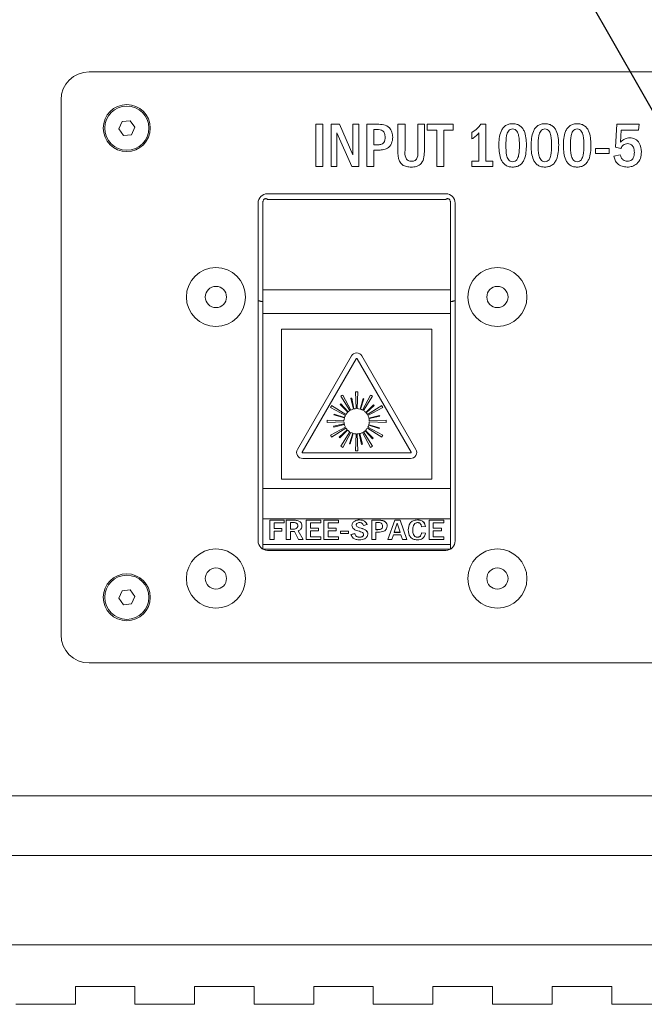
# Model space of a CAD drawing. Units: millimetres. Extents: x 2 to 278, y 1 to 215.
# Drawn here: x 44 to 58, y 173 to 194 of the extents above; entities that cross this region are included whole.
import ezdxf

# ---------------------------------------------------------------- set-up
doc = ezdxf.new("R2010")
doc.units = ezdxf.units.MM
doc.dimstyles.new('SLDDIMSTYLE2', dxfattribs={"dimtxt": 0, "dimasz": 1.016, "dimexe": 0, "dimexo": 0.0625, "dimgap": 0, "dimtad": 0, "dimtih": 1, "dimtoh": 1, "dimdec": 0, "dimrnd": 1e-09, "dimzin": 0, "dimdsep": 46, "dimtxsty": 'Standard', "dimblk1": 'DOT', "dimblk2": 'DOT', "dimsah": 1, "dimcen": 0.09, "dimadec": 0, "dimazin": 0, "dimtfac": 1.016, "dimtdec": 0, "dimtofl": 0, "dimtmove": 0, "dimatfit": 3, "dimldrblk": 'DOT', "dimfxl": 1, "dimfrac": 2, "dimtolj": 1, "dimtzin": 0, "dimarcsym": 0})

# ---------------------------------------------------------------- blocks, each defined once
blk = doc.blocks.new('_DOT')
at = {"color": 0, "linetype": 'ByBlock', "lineweight": -2}
blk.add_line((-0.5, 0), (-1, 0), dxfattribs=at)
at = {"color": 0, "linetype": 'ByBlock', "const_width": 0.5}
blk.add_lwpolyline([(-0.25, 0, 1), (0.25, 0, 1)], format="xyb", close=True, dxfattribs=at)

msp = doc.modelspace()

# ---------------------------------------------------------------- linework, layer by layer
at = {"color": 7, "linetype": 'Continuous', "lineweight": 15}
for p, q in [((65.27901, 192.42475), (45.67901, 192.42475)), ((45.07901, 191.82475), (45.07901, 180.42475)), ((46.30667, 191.20749), (46.37789, 191.36537)), ((46.40779, 191.06687), (46.30667, 191.20749)), ((46.37789, 191.36537), (46.55023, 191.38263)), ((46.55023, 191.38263), (46.65135, 191.24201)), ((46.65135, 191.24201), (46.58013, 191.08413)), ((50.51002, 191.3058), (50.66002, 191.3058)), ((50.51002, 190.4058), (50.51002, 191.3058)), ((50.66002, 191.3058), (50.66002, 190.4058)), ((50.83502, 191.3058), (51.01237, 191.3058)), ((50.83502, 190.4058), (50.83502, 191.3058)), ((51.01237, 191.3058), (51.29752, 190.65698)), ((51.29752, 191.3058), (51.42252, 191.3058)), ((51.29752, 190.65698), (51.29752, 191.3058)), ((51.42252, 191.3058), (51.42252, 190.4058)), ((51.59752, 190.4058), (51.59752, 191.3058)), ((51.59752, 191.3058), (51.81881, 191.3058)), ((51.81803, 191.1933), (51.74752, 191.1933)), ((51.74752, 191.1933), (51.74752, 190.8683)), ((52.26002, 191.3058), (52.41002, 191.3058)), ((52.26002, 190.74975), (52.26002, 191.3058)), ((52.41002, 191.3058), (52.41002, 190.75131)), ((52.68502, 191.3058), (52.82252, 191.3058)), ((52.68502, 190.75405), (52.68502, 191.3058)), ((52.82252, 191.3058), (52.82252, 190.75971)), ((52.88502, 191.3058), (53.43502, 191.3058)), ((52.88502, 191.1808), (52.88502, 191.3058)), ((53.08502, 191.1808), (52.88502, 191.1808)), ((53.08502, 190.4058), (53.08502, 191.1808)), ((53.23502, 191.1808), (53.23502, 190.4058)), ((53.43502, 191.1808), (53.23502, 191.1808)), ((53.43502, 191.3058), (53.43502, 191.1808)), ((54.02252, 191.3058), (54.13502, 191.3058)), ((54.13502, 191.3058), (54.13502, 190.5183)), ((56.89752, 190.81674), (56.92252, 191.3058)), ((56.92252, 191.3058), (57.39752, 191.3058)), ((57.0151, 191.1808), (57.00319, 190.92143)), ((57.38366, 191.1808), (57.0151, 191.1808)), ((57.39752, 191.3058), (57.38366, 191.1808)), ((46.58013, 191.08413), (46.40779, 191.06687)), ((50.96002, 191.12651), (50.96002, 190.4058)), ((51.27682, 190.4058), (50.96002, 191.12651)), ((53.83502, 190.9933), (53.83502, 191.1308)), ((53.98502, 190.5183), (53.98502, 191.12162)), ((51.74752, 190.8683), (51.81803, 190.8683)), ((56.47252, 190.7933), (56.76002, 190.7933)), ((56.47252, 190.6808), (56.47252, 190.7933)), ((56.76002, 190.7933), (56.76002, 190.6808)), ((57.01276, 190.7933), (56.89752, 190.81674)), ((51.74752, 190.7558), (51.74752, 190.4058)), ((51.8237, 190.7558), (51.74752, 190.7558)), ((56.76002, 190.6808), (56.47252, 190.6808)), ((56.86002, 190.62377), (56.99752, 190.6558)), ((50.66002, 190.4058), (50.51002, 190.4058)), ((50.96002, 190.4058), (50.83502, 190.4058)), ((51.42252, 190.4058), (51.27682, 190.4058)), ((51.74752, 190.4058), (51.59752, 190.4058)), ((53.23502, 190.4058), (53.08502, 190.4058)), ((53.83502, 190.5183), (53.98502, 190.5183)), ((53.83502, 190.4058), (53.83502, 190.5183)), ((54.28502, 190.4058), (53.83502, 190.4058)), ((54.13502, 190.5183), (54.28502, 190.5183)), ((54.28502, 190.5183), (54.28502, 190.4058)), ((49.46889, 189.71475), (49.40904, 189.71475)), ((53.27901, 189.82475), (49.47901, 189.82475)), ((53.34898, 189.71475), (53.28912, 189.71475)), ((49.27901, 189.62475), (49.27901, 182.42475)), ((49.37901, 187.77664), (49.37901, 189.66428)), ((49.47893, 189.70475), (53.27909, 189.70475)), ((53.37901, 187.77664), (53.37901, 189.66428)), ((53.47901, 182.42475), (53.47901, 189.62475)), ((49.37901, 187.77664), (53.37901, 187.77664)), ((49.37901, 187.27423), (49.37901, 187.77664)), ((53.37901, 187.77664), (53.37901, 187.27423)), ((49.27901, 187.5481), (49.37901, 187.52538)), ((53.37901, 187.52538), (53.47901, 187.5481)), ((53.37901, 187.27423), (49.37901, 187.27423)), ((49.37901, 183.54212), (49.37901, 187.27423)), ((53.37901, 183.54212), (53.37901, 187.27423)), ((52.97901, 186.94212), (49.77901, 186.94212)), ((49.77901, 186.94212), (49.77901, 183.74212)), ((52.97901, 183.74212), (52.97901, 186.94212)), ((51.26642, 186.36898), (50.11642, 184.37712)), ((52.64159, 184.37712), (51.49159, 186.36898)), ((51.37035, 186.30898), (50.22035, 184.31712)), ((52.53767, 184.31712), (51.38767, 186.30898)), ((51.25359, 185.21518), (51.08599, 185.53473)), ((51.35344, 185.6064), (51.36807, 185.24586)), ((51.38995, 185.24586), (51.40458, 185.6064)), ((51.67203, 185.53473), (51.50442, 185.21518)), ((51.15085, 185.12044), (50.84592, 185.31338)), ((51.02831, 185.33626), (51.19066, 185.16953)), ((51.04171, 185.50917), (51.23464, 185.20424)), ((51.19795, 185.17637), (51.04189, 185.349)), ((51.25539, 185.46335), (51.31262, 185.23779)), ((51.32235, 185.24007), (51.27352, 185.4676)), ((51.51559, 185.45988), (51.45236, 185.23592)), ((51.46194, 185.23303), (51.53341, 185.45449)), ((51.52337, 185.20424), (51.71631, 185.50917)), ((51.73919, 185.32677), (51.57246, 185.16443)), ((51.5793, 185.15714), (51.75193, 185.31319)), ((51.9121, 185.31338), (51.60717, 185.12044)), ((50.82035, 185.26909), (51.1399, 185.10149)), ((50.8952, 185.11266), (51.11916, 185.04943)), ((51.12206, 185.05901), (50.9006, 185.13048)), ((51.61811, 185.10149), (51.93767, 185.26909)), ((51.86628, 185.09969), (51.64072, 185.04247)), ((51.10923, 184.98702), (50.74869, 185.00165)), ((50.74869, 184.95051), (51.10923, 184.96513)), ((51.11502, 184.91942), (50.88749, 184.87059)), ((50.89173, 184.85246), (51.1173, 184.90968)), ((51.63596, 184.89315), (51.85742, 184.82167)), ((51.86281, 184.8395), (51.63885, 184.90272)), ((51.643, 185.03273), (51.87053, 185.08157)), ((52.00933, 185.00165), (51.64879, 184.98702)), ((51.64879, 184.96513), (52.00933, 184.95051)), ((51.1399, 184.85066), (50.82035, 184.68306)), ((50.84592, 184.63877), (51.15085, 184.83171)), ((51.17872, 184.79502), (51.00608, 184.63896)), ((51.01882, 184.62538), (51.18556, 184.78772)), ((51.23464, 184.74791), (51.04171, 184.44299)), ((51.08599, 184.41742), (51.25359, 184.73697)), ((51.29608, 184.71913), (51.2246, 184.49766)), ((51.24242, 184.49227), (51.30565, 184.71623)), ((51.36807, 184.7063), (51.35344, 184.34576)), ((51.40458, 184.34576), (51.38995, 184.7063)), ((51.43567, 184.71209), (51.4845, 184.48456)), ((51.50263, 184.4888), (51.4454, 184.71437)), ((51.50442, 184.73697), (51.67203, 184.41742)), ((51.71631, 184.44299), (51.52337, 184.74791)), ((51.56007, 184.77578), (51.71612, 184.60315)), ((51.7297, 184.61589), (51.56736, 184.78263)), ((51.60717, 184.83171), (51.9121, 184.63877)), ((51.93767, 184.68306), (51.61811, 184.85066)), ((50.22901, 184.30212), (52.52901, 184.30212)), ((50.22901, 184.18212), (52.52901, 184.18212)), ((49.77901, 183.74212), (52.97901, 183.74212)), ((49.37901, 183.54212), (53.37901, 183.54212)), ((49.37901, 182.89934), (49.37901, 183.54212)), ((53.37901, 183.54212), (53.37901, 182.89934)), ((53.37901, 182.89934), (49.37901, 182.89934)), ((49.37901, 182.34921), (49.37901, 182.89934)), ((49.53151, 182.45456), (49.53151, 182.86823)), ((49.53151, 182.86823), (49.83151, 182.86823)), ((49.53151, 182.86694), (49.83151, 182.86694)), ((49.62151, 182.81077), (49.62151, 182.69012)), ((49.83151, 182.81077), (49.62151, 182.81077)), ((49.83151, 182.86823), (49.83151, 182.81077)), ((49.87651, 182.45456), (49.87651, 182.86823)), ((49.87651, 182.86823), (50.04045, 182.86823)), ((49.87651, 182.86694), (50.04045, 182.86694)), ((49.96651, 182.81652), (49.96651, 182.67863)), ((50.03576, 182.81652), (49.96651, 182.81652)), ((50.04045, 182.86823), (50.04045, 182.86694)), ((50.30401, 182.45456), (50.30401, 182.86823)), ((50.30401, 182.86823), (50.61901, 182.86823)), ((50.30401, 182.86694), (50.61901, 182.86694)), ((50.39401, 182.81077), (50.39401, 182.69587)), ((50.61901, 182.81077), (50.39401, 182.81077)), ((50.61901, 182.86823), (50.61901, 182.81077)), ((50.67901, 182.45456), (50.67901, 182.86823)), ((50.67901, 182.86823), (50.99401, 182.86823)), ((50.67901, 182.86694), (50.99401, 182.86694)), ((50.76901, 182.81077), (50.76901, 182.69587)), ((50.99401, 182.81077), (50.76901, 182.81077)), ((50.99401, 182.86823), (50.99401, 182.81077)), ((51.43838, 182.87397), (51.43838, 182.87269)), ((51.69901, 182.45456), (51.69901, 182.86823)), ((51.69901, 182.86823), (51.83178, 182.86823)), ((51.69901, 182.86694), (51.83178, 182.86694)), ((51.78901, 182.81652), (51.78901, 182.66714)), ((51.83131, 182.81652), (51.78901, 182.81652)), ((51.83178, 182.86823), (51.83178, 182.86694)), ((52.04401, 182.45456), (52.19459, 182.86823)), ((52.04448, 182.45456), (52.19459, 182.86694)), ((52.24276, 182.80153), (52.18006, 182.60969)), ((52.19459, 182.86823), (52.30334, 182.86823)), ((52.19459, 182.86823), (52.19459, 182.86694)), ((52.19459, 182.86694), (52.30334, 182.86694)), ((52.30662, 182.60969), (52.24276, 182.80153)), ((52.30334, 182.86823), (52.44901, 182.45456)), ((52.30334, 182.86823), (52.30334, 182.86694)), ((52.30334, 182.86694), (52.44855, 182.45456)), ((52.67448, 182.87397), (52.67448, 182.87269)), ((52.92151, 182.45456), (52.92151, 182.86823)), ((52.92151, 182.86823), (53.23651, 182.86823)), ((52.92151, 182.86694), (53.23651, 182.86694)), ((53.01151, 182.81077), (53.01151, 182.69587)), ((53.23651, 182.81077), (53.01151, 182.81077)), ((53.23651, 182.86823), (53.23651, 182.81077)), ((53.37901, 182.34921), (53.37901, 182.89934)), ((49.62151, 182.69012), (49.78651, 182.69012)), ((49.62151, 182.69012), (49.62151, 182.68884)), ((49.62151, 182.68884), (49.78651, 182.68884)), ((49.62151, 182.63267), (49.62151, 182.45456)), ((49.78651, 182.63267), (49.62151, 182.63267)), ((49.78651, 182.69012), (49.78651, 182.63267)), ((49.96651, 182.67863), (50.03495, 182.67863)), ((49.96651, 182.67735), (49.96651, 182.67863)), ((49.96651, 182.67735), (50.03495, 182.67735)), ((49.96651, 182.62692), (49.96651, 182.45456)), ((50.05498, 182.62692), (49.96651, 182.62692)), ((50.03495, 182.67735), (50.03495, 182.67863)), ((50.13889, 182.45456), (50.05498, 182.62692)), ((50.12401, 182.74889), (50.12401, 182.75018)), ((50.13409, 182.6412), (50.23651, 182.45456)), ((50.13409, 182.6412), (50.13409, 182.63991)), ((50.13409, 182.63991), (50.2358, 182.45456)), ((50.39401, 182.69587), (50.56651, 182.69587)), ((50.39401, 182.69587), (50.39401, 182.69458)), ((50.39401, 182.69458), (50.56651, 182.69458)), ((50.39401, 182.63841), (50.39401, 182.51202)), ((50.56651, 182.63841), (50.39401, 182.63841)), ((50.56651, 182.69587), (50.56651, 182.63841)), ((50.76901, 182.69587), (50.94151, 182.69587)), ((50.76901, 182.69587), (50.76901, 182.69458)), ((50.76901, 182.69458), (50.94151, 182.69458)), ((50.76901, 182.63841), (50.76901, 182.51202)), ((50.94151, 182.63841), (50.76901, 182.63841)), ((50.94151, 182.69587), (50.94151, 182.63841)), ((51.03151, 182.58096), (51.03151, 182.63267)), ((51.03151, 182.63267), (51.20401, 182.63267)), ((51.03151, 182.63138), (51.20401, 182.63138)), ((51.20401, 182.58096), (51.03151, 182.58096)), ((51.20401, 182.63267), (51.20401, 182.58096)), ((51.25651, 182.56382), (51.33901, 182.58096)), ((51.25651, 182.56253), (51.33901, 182.57968)), ((51.33901, 182.58096), (51.33901, 182.57968)), ((51.36901, 182.76535), (51.36901, 182.76407)), ((51.4719, 182.6982), (51.4719, 182.69692)), ((51.60151, 182.7737), (51.52651, 182.75332)), ((51.78901, 182.66714), (51.83131, 182.66714)), ((51.78901, 182.66586), (51.78901, 182.66714)), ((51.78901, 182.66586), (51.83131, 182.66586)), ((51.78901, 182.61543), (51.78901, 182.45456)), ((51.83471, 182.61543), (51.78901, 182.61543)), ((51.83131, 182.66586), (51.83131, 182.66714)), ((51.93151, 182.74055), (51.93151, 182.74183)), ((52.18006, 182.60969), (52.30662, 182.60969)), ((52.18006, 182.6084), (52.18006, 182.60969)), ((52.18006, 182.6084), (52.30662, 182.6084)), ((52.30662, 182.6084), (52.30662, 182.60969)), ((52.57651, 182.65592), (52.57651, 182.65463)), ((52.84651, 182.73393), (52.76401, 182.7246)), ((52.76401, 182.5982), (52.84651, 182.58922)), ((52.76401, 182.5982), (52.76401, 182.59691)), ((52.76401, 182.59691), (52.84651, 182.58794)), ((53.01151, 182.69587), (53.18401, 182.69587)), ((53.01151, 182.69587), (53.01151, 182.69458)), ((53.01151, 182.69458), (53.18401, 182.69458)), ((53.01151, 182.63841), (53.01151, 182.51202)), ((53.18401, 182.63841), (53.01151, 182.63841)), ((53.18401, 182.69587), (53.18401, 182.63841)), ((49.62151, 182.45456), (49.53151, 182.45456)), ((49.96651, 182.45456), (49.87651, 182.45456)), ((50.23651, 182.45456), (50.13889, 182.45456)), ((50.61901, 182.45456), (50.30401, 182.45456)), ((50.39401, 182.51202), (50.61901, 182.51202)), ((50.39401, 182.51202), (50.39401, 182.51073)), ((50.39401, 182.51073), (50.61901, 182.51073)), ((50.61901, 182.51202), (50.61901, 182.45456)), ((50.99401, 182.45456), (50.67901, 182.45456)), ((50.76901, 182.51202), (50.99401, 182.51202)), ((50.76901, 182.51202), (50.76901, 182.51073)), ((50.76901, 182.51073), (50.99401, 182.51073)), ((50.99401, 182.51202), (50.99401, 182.45456)), ((51.44295, 182.50627), (51.44295, 182.50499)), ((51.52651, 182.56444), (51.52651, 182.56316)), ((51.78901, 182.45456), (51.69901, 182.45456)), ((52.12932, 182.45456), (52.04401, 182.45456)), ((52.16319, 182.55798), (52.12932, 182.45456)), ((52.32397, 182.55798), (52.16319, 182.55798)), ((52.35842, 182.45456), (52.32397, 182.55798)), ((52.44901, 182.45456), (52.35842, 182.45456)), ((52.67635, 182.50627), (52.67635, 182.50499)), ((53.23651, 182.45456), (52.92151, 182.45456)), ((53.01151, 182.51202), (53.23651, 182.51202)), ((53.01151, 182.51202), (53.01151, 182.51073)), ((53.01151, 182.51073), (53.23651, 182.51073)), ((53.23651, 182.51202), (53.23651, 182.45456)), ((49.37901, 182.34921), (53.37901, 182.34921)), ((49.37901, 182.25065), (49.37901, 182.34921)), ((49.37901, 182.25065), (53.37901, 182.25065)), ((49.47901, 182.22475), (53.27901, 182.22475)), ((53.37901, 182.34921), (53.37901, 182.25065)), ((46.30667, 181.20749), (46.37789, 181.36537)), ((46.37789, 181.36537), (46.55023, 181.38264)), ((46.55023, 181.38264), (46.65135, 181.24201)), ((46.40779, 181.06687), (46.30667, 181.20749)), ((46.65135, 181.24201), (46.58013, 181.08413)), ((46.58013, 181.08413), (46.40779, 181.06687)), ((45.67901, 179.82475), (65.27901, 179.82475)), ((82.31602, 176.99475), (24.96282, 176.99475)), ((82.31602, 175.72475), (24.96282, 175.72475)), ((24.96282, 173.81975), (82.31602, 173.81975)), ((45.38442, 172.93075), (46.65442, 172.93075)), ((45.38442, 172.93075), (45.38442, 172.54975)), ((46.65442, 172.54975), (46.65442, 172.93075)), ((47.92442, 172.93075), (49.19442, 172.93075)), ((47.92442, 172.93075), (47.92442, 172.54975)), ((49.19442, 172.54975), (49.19442, 172.93075)), ((50.46442, 172.93075), (51.73442, 172.93075)), ((50.46442, 172.93075), (50.46442, 172.54975)), ((51.73442, 172.54975), (51.73442, 172.93075)), ((53.00442, 172.93075), (54.27442, 172.93075)), ((53.00442, 172.93075), (53.00442, 172.54975)), ((54.27442, 172.54975), (54.27442, 172.93075)), ((55.54442, 172.93075), (56.81442, 172.93075)), ((55.54442, 172.93075), (55.54442, 172.54975)), ((56.81442, 172.54975), (56.81442, 172.93075)), ((45.38442, 172.54975), (44.11442, 172.54975)), ((47.92442, 172.54975), (46.65442, 172.54975)), ((50.46442, 172.54975), (49.19442, 172.54975)), ((53.00442, 172.54975), (51.73442, 172.54975)), ((55.54442, 172.54975), (54.27442, 172.54975)), ((58.08442, 172.54975), (56.81442, 172.54975))]:
    msp.add_line(p, q, dxfattribs=at)
at = {"color": 7, "linetype": 'Continuous', "lineweight": 15, "flags": 128}
for points in [[(49.27901, 187.54492), (49.32853, 187.53071), (49.37901, 187.52491)], [(53.37901, 187.52491), (53.42949, 187.53071), (53.47901, 187.54492)]]:
    msp.add_lwpolyline(points, dxfattribs=at)
at = {"color": 7, "linetype": 'Continuous', "lineweight": 15}
for centre, radius in [((46.47901, 191.22475), 0.5), ((46.47901, 191.22475), 0.47), ((48.37901, 187.62475), 0.63), ((54.37901, 187.62475), 0.63), ((48.37901, 187.62475), 0.22606), ((54.37901, 187.62475), 0.22606), ((48.37901, 181.62475), 0.63), ((54.37901, 181.62475), 0.63), ((48.37901, 181.62475), 0.22606), ((54.37901, 181.62475), 0.22606), ((46.47901, 181.22475), 0.5), ((46.47901, 181.22475), 0.47)]:
    msp.add_circle(centre, radius, dxfattribs=at)
for centre, radius, start, end in [((45.67901, 191.82475), 0.6, 90, 180), ((49.47901, 189.62475), 0.2, 90, 180), ((49.43897, 189.6747), 0.05, 36.949167, 192.018841), ((53.27901, 189.62475), 0.2, 0, 90), ((53.31905, 189.6747), 0.05, 347.981159, 143.050833), ((51.37901, 186.30398), 0.13, 30, 150), ((51.37901, 186.30398), 0.01, 30, 150), ((51.37901, 184.97608), 0.63084, 117.677137, 122.322863), ((51.37901, 184.97608), 0.63084, 87.677137, 92.322863), ((51.37901, 184.97608), 0.63084, 57.677137, 62.322863), ((51.37901, 184.97608), 0.63084, 147.677137, 152.322863), ((51.37901, 184.97608), 0.50271, 132.112992, 134.235179), ((51.37901, 184.97608), 0.50271, 102.112992, 104.235179), ((51.37901, 184.97608), 0.50271, 72.112992, 74.235179), ((51.37901, 184.97608), 0.50271, 42.112992, 44.235179), ((51.37901, 184.97608), 0.63084, 27.677137, 32.322863), ((51.37901, 184.97608), 0.50271, 162.112992, 164.235179), ((51.37901, 184.97608), 0.27, 152.322863, 162.112992), ((51.37901, 184.97608), 0.27, 134.235179, 147.677137), ((51.37901, 184.97608), 0.27, 122.322863, 132.112992), ((51.37901, 184.97608), 0.27, 104.235179, 117.677137), ((51.37901, 184.97608), 0.27, 92.322863, 102.112992), ((51.37901, 184.97608), 0.27, 74.235179, 87.677137), ((51.37901, 184.97608), 0.27, 62.322863, 72.112992), ((51.37901, 184.97608), 0.27, 44.235179, 57.677137), ((51.37901, 184.97608), 0.27, 32.322863, 42.112992), ((51.37901, 184.97608), 0.27, 14.235179, 27.677137), ((51.37901, 184.97608), 0.50271, 12.112992, 14.235179), ((51.37901, 184.97608), 0.63084, 177.677137, 182.322863), ((51.37901, 184.97608), 0.27, 164.235179, 177.677137), ((51.37901, 184.97608), 0.27, 182.322863, 192.112992), ((51.37901, 184.97608), 0.27, 194.235179, 207.677137), ((51.37901, 184.97608), 0.27, 332.322863, 342.112992), ((51.37901, 184.97608), 0.27, 344.235179, 357.677137), ((51.37901, 184.97608), 0.27, 2.322863, 12.112992), ((51.37901, 184.97608), 0.63084, 357.677137, 2.322863), ((51.37901, 184.97608), 0.63084, 207.677137, 212.322863), ((51.37901, 184.97608), 0.50271, 192.112992, 194.235179), ((51.37901, 184.97608), 0.27, 212.322863, 222.112992), ((51.37901, 184.97608), 0.27, 224.235179, 237.677137), ((51.37901, 184.97608), 0.27, 242.322863, 252.112992), ((51.37901, 184.97608), 0.27, 254.235179, 267.677137), ((51.37901, 184.97608), 0.27, 272.322863, 282.112992), ((51.37901, 184.97608), 0.27, 284.235179, 297.677137), ((51.37901, 184.97608), 0.27, 302.322863, 312.112992), ((51.37901, 184.97608), 0.27, 314.235179, 327.677137), ((51.37901, 184.97608), 0.50271, 342.112992, 344.235179), ((51.37901, 184.97608), 0.63084, 327.677137, 332.322863), ((51.37901, 184.97608), 0.50271, 222.112992, 224.235179), ((51.37901, 184.97608), 0.50271, 252.112992, 254.235179), ((51.37901, 184.97608), 0.50271, 282.112992, 284.235179), ((51.37901, 184.97608), 0.50271, 312.112992, 314.235179), ((50.22901, 184.31212), 0.13, 150, 270), ((50.22901, 184.31212), 0.01, 150, 270), ((51.37901, 184.97608), 0.63084, 237.677137, 242.322863), ((51.37901, 184.97608), 0.63084, 267.677137, 272.322863), ((51.37901, 184.97608), 0.63084, 297.677137, 302.322863), ((52.52901, 184.31212), 0.13, 270, 30), ((52.52901, 184.31212), 0.01, 270, 30), ((49.47901, 182.42475), 0.2, 180, 270), ((53.27901, 182.42475), 0.2, 270, 0), ((45.67901, 180.42475), 0.6, 180, 270)]:
    msp.add_arc(centre, radius, start, end, dxfattribs=at)
for points, knots in [([(51.98502, 191.0308), (51.98337, 191.05607), (51.98008, 191.10647), (51.94308, 191.17378), (51.87747, 191.19331), (51.83795, 191.19331), (51.81803, 191.1933)], [0, 0, 0, 0, 0.28104051, 0.56046821, 0.77850372, 1, 1, 1, 1]), ([(51.81881, 191.3058), (51.86509, 191.30548), (51.95681, 191.30485), (52.07854, 191.24593), (52.13873, 191.13871), (52.14459, 191.06641), (52.14752, 191.03022)], [0, 0, 0, 0, 0.281939286, 0.558834182, 0.779153485, 1, 1, 1, 1]), ([(53.83502, 191.1308), (53.8752, 191.15803), (53.94699, 191.20666), (53.99943, 191.2755), (54.02252, 191.3058)], [0, 0, 0, 0, 0.55970341, 1, 1, 1, 1]), ([(54.41002, 190.84506), (54.4129, 190.95215), (54.41651, 191.08612), (54.49361, 191.22526), (54.55144, 191.28029), (54.62484, 191.31344), (54.67745, 191.31668), (54.70377, 191.3183)], [0, 0, 0, 0, 0.49919821, 0.62448243, 0.74961532, 0.87469627, 1, 1, 1, 1]), ([(54.70377, 191.2058), (54.68624, 191.20359), (54.65116, 191.19917), (54.59914, 191.1482), (54.56188, 191.02965), (54.56077, 190.92543), (54.56002, 190.8558)], [0, 0, 0, 0, 0.12448444, 0.24912879, 0.49837661, 1, 1, 1, 1]), ([(54.70377, 191.3183), (54.72925, 191.31689), (54.78015, 191.31407), (54.85181, 191.28377), (54.90927, 191.23215), (54.98793, 191.0999), (54.99326, 190.9702), (54.99752, 190.86655)], [0, 0, 0, 0, 0.12541056, 0.25060181, 0.3757445, 0.50111926, 1, 1, 1, 1]), ([(54.84752, 190.8558), (54.84658, 190.92538), (54.84517, 191.02954), (54.80834, 191.14818), (54.75636, 191.19919), (54.7213, 191.2036), (54.70377, 191.2058)], [0, 0, 0, 0, 0.50164972, 0.75094781, 0.87552179, 1, 1, 1, 1]), ([(55.09752, 190.84506), (55.1004, 190.95215), (55.10401, 191.08612), (55.18111, 191.22526), (55.23894, 191.28029), (55.31234, 191.31344), (55.36494, 191.31668), (55.39127, 191.3183)], [0, 0, 0, 0, 0.49920038, 0.62448513, 0.74961857, 0.87469572, 1, 1, 1, 1]), ([(55.39127, 191.2058), (55.37374, 191.20359), (55.33866, 191.19917), (55.28664, 191.1482), (55.24938, 191.02965), (55.24827, 190.92543), (55.24752, 190.8558)], [0, 0, 0, 0, 0.12447833, 0.24912355, 0.49837311, 1, 1, 1, 1]), ([(55.39127, 191.3183), (55.41675, 191.31689), (55.46765, 191.31407), (55.53931, 191.28377), (55.59677, 191.23215), (55.67543, 191.0999), (55.68076, 190.9702), (55.68502, 190.86655)], [0, 0, 0, 0, 0.1254102, 0.2506011, 0.3757471, 0.50112151, 1, 1, 1, 1]), ([(55.53502, 190.8558), (55.53408, 190.92538), (55.53267, 191.02954), (55.49584, 191.14818), (55.44386, 191.19919), (55.4088, 191.2036), (55.39127, 191.2058)], [0, 0, 0, 0, 0.50164622, 0.75094256, 0.87551567, 1, 1, 1, 1]), ([(55.78502, 190.84506), (55.7879, 190.95215), (55.7915, 191.08612), (55.86861, 191.22526), (55.92644, 191.28029), (55.99984, 191.31344), (56.05244, 191.31668), (56.07877, 191.3183)], [0, 0, 0, 0, 0.49919839, 0.62448521, 0.74961487, 0.87469604, 1, 1, 1, 1]), ([(56.07877, 191.2058), (56.06124, 191.20359), (56.02617, 191.19917), (55.97414, 191.1482), (55.93689, 191.02965), (55.93577, 190.92543), (55.93502, 190.8558)], [0, 0, 0, 0, 0.12447826, 0.24912341, 0.49837284, 1, 1, 1, 1]), ([(56.07877, 191.3183), (56.10425, 191.31689), (56.15515, 191.31407), (56.22681, 191.28377), (56.28427, 191.23215), (56.36293, 191.0999), (56.36826, 190.9702), (56.37252, 190.86655)], [0, 0, 0, 0, 0.12541034, 0.25060137, 0.37574384, 0.50112097, 1, 1, 1, 1]), ([(56.22252, 190.8558), (56.22158, 190.92538), (56.22017, 191.02954), (56.18334, 191.14818), (56.13136, 191.19919), (56.0963, 191.2036), (56.07877, 191.2058)], [0, 0, 0, 0, 0.5016481, 0.75094833, 0.87552205, 1, 1, 1, 1]), ([(51.81803, 190.8683), (51.84343, 190.86895), (51.89377, 190.87024), (51.96046, 190.90723), (51.98264, 190.97132), (51.98423, 191.01094), (51.98502, 191.0308)], [0, 0, 0, 0, 0.28157179, 0.5582275, 0.7785284, 1, 1, 1, 1]), ([(52.14752, 191.03022), (52.14336, 190.98441), (52.13507, 190.89313), (52.04698, 190.78786), (51.93086, 190.75803), (51.85948, 190.75655), (51.8237, 190.7558)], [0, 0, 0, 0, 0.28012931, 0.55827, 0.7785296, 1, 1, 1, 1]), ([(53.98502, 191.12162), (53.96031, 191.09377), (53.91615, 191.044), (53.85982, 191.0088), (53.83502, 190.9933)], [0, 0, 0, 0, 0.55969464, 1, 1, 1, 1]), ([(57.00319, 190.92143), (57.03356, 190.95117), (57.08776, 191.00424), (57.16237, 191.01401), (57.19518, 191.0183)], [0, 0, 0, 0, 0.56028581, 1, 1, 1, 1]), ([(57.19518, 191.0183), (57.23693, 191.01335), (57.32037, 191.00346), (57.43183, 190.88993), (57.44157, 190.78182), (57.44752, 190.71576)], [0, 0, 0, 0, 0.28028447, 0.56023094, 1, 1, 1, 1]), ([(52.82252, 190.75971), (52.82245, 190.70966), (52.8223, 190.61043), (52.77667, 190.46979), (52.65913, 190.40009), (52.58026, 190.39557), (52.54069, 190.3933)], [0, 0, 0, 0, 0.28218438, 0.55939935, 0.77896681, 1, 1, 1, 1]), ([(54.70377, 190.3933), (54.6783, 190.39474), (54.62741, 190.3976), (54.55572, 190.42781), (54.49826, 190.47944), (54.41976, 190.61178), (54.41435, 190.74144), (54.41002, 190.84506)], [0, 0, 0, 0, 0.12540753, 0.25059179, 0.37576278, 0.5011188, 1, 1, 1, 1]), ([(54.56002, 190.8558), (54.5602, 190.78613), (54.56046, 190.68189), (54.59956, 190.56402), (54.65145, 190.51345), (54.68635, 190.50835), (54.70377, 190.5058)], [0, 0, 0, 0, 0.50182967, 0.75073964, 0.87558993, 1, 1, 1, 1]), ([(54.99752, 190.86655), (54.99461, 190.75944), (54.99096, 190.62545), (54.91398, 190.48623), (54.85625, 190.43103), (54.7827, 190.39815), (54.7301, 190.39492), (54.70377, 190.3933)], [0, 0, 0, 0, 0.4992228, 0.62451133, 0.74964584, 0.8747019, 1, 1, 1, 1]), ([(54.70377, 190.5058), (54.72131, 190.50795), (54.7564, 190.51225), (54.80858, 190.56316), (54.84525, 190.682), (54.84661, 190.7862), (54.84752, 190.8558)], [0, 0, 0, 0, 0.12443957, 0.24900653, 0.49836369, 1, 1, 1, 1]), ([(55.39127, 190.3933), (55.3658, 190.39474), (55.31491, 190.3976), (55.24322, 190.4278), (55.18576, 190.47944), (55.10726, 190.61177), (55.10185, 190.74144), (55.09752, 190.84506)], [0, 0, 0, 0, 0.125402936, 0.250592003, 0.375759608, 0.501118493, 1, 1, 1, 1]), ([(55.24752, 190.8558), (55.2477, 190.78613), (55.24796, 190.68189), (55.28706, 190.56402), (55.33896, 190.51345), (55.37385, 190.50835), (55.39127, 190.5058)], [0, 0, 0, 0, 0.50183317, 0.75074487, 0.87559602, 1, 1, 1, 1]), ([(55.68502, 190.86655), (55.68211, 190.75944), (55.67846, 190.62544), (55.60149, 190.48623), (55.54375, 190.43103), (55.4702, 190.39815), (55.4176, 190.39492), (55.39127, 190.3933)], [0, 0, 0, 0, 0.49922009, 0.62450811, 0.74964212, 0.87469768, 1, 1, 1, 1]), ([(55.39127, 190.5058), (55.40881, 190.50795), (55.4439, 190.51225), (55.49608, 190.56316), (55.53275, 190.682), (55.53411, 190.7862), (55.53502, 190.8558)], [0, 0, 0, 0, 0.12444603, 0.24900708, 0.49836583, 1, 1, 1, 1]), ([(56.07877, 190.3933), (56.0533, 190.39474), (56.00241, 190.3976), (55.93072, 190.42781), (55.87326, 190.47944), (55.79476, 190.61177), (55.78935, 190.74144), (55.78502, 190.84506)], [0, 0, 0, 0, 0.12540777, 0.25059227, 0.37575983, 0.50111867, 1, 1, 1, 1]), ([(55.93502, 190.8558), (55.9352, 190.78613), (55.93546, 190.68189), (55.97456, 190.56402), (56.02645, 190.51345), (56.06135, 190.50835), (56.07877, 190.5058)], [0, 0, 0, 0, 0.50183099, 0.75074437, 0.8755896, 1, 1, 1, 1]), ([(56.37252, 190.86655), (56.36961, 190.75944), (56.36596, 190.62545), (56.28899, 190.48623), (56.23124, 190.43103), (56.1577, 190.39815), (56.1051, 190.39492), (56.07877, 190.3933)], [0, 0, 0, 0, 0.49922072, 0.6245089, 0.74964652, 0.87470224, 1, 1, 1, 1]), ([(56.07877, 190.5058), (56.09631, 190.50795), (56.1314, 190.51225), (56.18358, 190.56316), (56.22025, 190.682), (56.22161, 190.7862), (56.22252, 190.8558)], [0, 0, 0, 0, 0.12444636, 0.24900774, 0.4983645, 1, 1, 1, 1]), ([(57.15377, 190.8933), (57.13651, 190.89198), (57.10202, 190.88933), (57.04644, 190.85744), (57.02552, 190.81762), (57.01276, 190.7933)], [0, 0, 0, 0, 0.28069669, 0.56086578, 1, 1, 1, 1]), ([(57.29752, 190.7101), (57.29631, 190.73477), (57.2939, 190.78398), (57.26534, 190.84887), (57.21227, 190.88868), (57.1733, 190.89176), (57.15377, 190.8933)], [0, 0, 0, 0, 0.28112356, 0.5607586, 0.77984773, 1, 1, 1, 1]), ([(52.54069, 190.3933), (52.50778, 190.39513), (52.4421, 190.39876), (52.34775, 190.4369), (52.2562, 190.55521), (52.25845, 190.66946), (52.26002, 190.74975)], [0, 0, 0, 0, 0.18742345, 0.37407011, 0.56008299, 1, 1, 1, 1]), ([(52.41002, 190.75131), (52.40769, 190.69751), (52.40477, 190.63027), (52.44159, 190.55965), (52.48248, 190.52437), (52.5226, 190.52073), (52.54928, 190.5183)], [0, 0, 0, 0, 0.50085325, 0.62607153, 0.75126287, 1, 1, 1, 1]), ([(52.54928, 190.5183), (52.56244, 190.51883), (52.58871, 190.51989), (52.62665, 190.53334), (52.65625, 190.56087), (52.69013, 190.63329), (52.68729, 190.70038), (52.68502, 190.75405)], [0, 0, 0, 0, 0.12526069, 0.25014172, 0.37494639, 0.49995897, 1, 1, 1, 1]), ([(57.14576, 190.3933), (57.10814, 190.39651), (57.03299, 190.40293), (56.93999, 190.45816), (56.88131, 190.53741), (56.86712, 190.59496), (56.86002, 190.62377)], [0, 0, 0, 0, 0.28010238, 0.55961015, 0.77955253, 1, 1, 1, 1]), ([(56.99752, 190.6558), (57.00314, 190.6355), (57.01435, 190.59498), (57.05115, 190.54724), (57.10023, 190.52147), (57.13331, 190.51936), (57.14987, 190.5183)], [0, 0, 0, 0, 0.28054111, 0.5598879, 0.77969186, 1, 1, 1, 1]), ([(57.44752, 190.71576), (57.44445, 190.66884), (57.43832, 190.57528), (57.36289, 190.46233), (57.25597, 190.40136), (57.18253, 190.39599), (57.14576, 190.3933)], [0, 0, 0, 0, 0.28054282, 0.55941128, 0.77942889, 1, 1, 1, 1]), ([(57.14987, 190.5183), (57.16709, 190.51943), (57.20148, 190.52167), (57.24843, 190.54703), (57.2923, 190.61011), (57.29537, 190.66887), (57.29752, 190.7101)], [0, 0, 0, 0, 0.18723063, 0.3736787, 0.5605321, 1, 1, 1, 1]), ([(50.12401, 182.75018), (50.12326, 182.76038), (50.12175, 182.78068), (50.0993, 182.80535), (50.06692, 182.81537), (50.04617, 182.81614), (50.03576, 182.81652)], [0, 0, 0, 0, 0.28066252, 0.55860946, 0.77884251, 1, 1, 1, 1]), ([(50.04045, 182.86823), (50.06537, 182.8674), (50.11496, 182.86575), (50.17908, 182.83922), (50.21043, 182.79448), (50.21281, 182.76455), (50.21401, 182.74955)], [0, 0, 0, 0, 0.281073506, 0.559447054, 0.779186548, 1, 1, 1, 1]), ([(50.04045, 182.86694), (50.06537, 182.86611), (50.11496, 182.86447), (50.17908, 182.83794), (50.21043, 182.79319), (50.21281, 182.76326), (50.21401, 182.74827)], [0, 0, 0, 0, 0.28107435, 0.55944834, 0.77918847, 1, 1, 1, 1]), ([(51.27901, 182.75826), (51.28165, 182.77595), (51.28692, 182.81131), (51.33044, 182.85041), (51.384, 182.87135), (51.42024, 182.8731), (51.43838, 182.87397)], [0, 0, 0, 0, 0.2795563, 0.55898705, 0.77922718, 1, 1, 1, 1]), ([(51.27901, 182.75697), (51.28165, 182.77466), (51.28692, 182.81003), (51.33044, 182.84912), (51.384, 182.87006), (51.42024, 182.87181), (51.43838, 182.87269)], [0, 0, 0, 0, 0.27955621, 0.55898688, 0.77922694, 1, 1, 1, 1]), ([(51.43756, 182.81652), (51.42742, 182.81594), (51.40719, 182.81479), (51.38453, 182.80075), (51.37122, 182.78349), (51.36974, 182.7714), (51.36901, 182.76535)], [0, 0, 0, 0, 0.28020953, 0.5590743, 0.77952281, 1, 1, 1, 1]), ([(51.52651, 182.75332), (51.52255, 182.76226), (51.51464, 182.78011), (51.49531, 182.80263), (51.46677, 182.81513), (51.44731, 182.81606), (51.43756, 182.81652)], [0, 0, 0, 0, 0.28066531, 0.56029229, 0.77979383, 1, 1, 1, 1]), ([(51.43838, 182.87397), (51.45969, 182.87281), (51.50223, 182.87048), (51.57007, 182.83822), (51.58959, 182.79816), (51.60151, 182.7737)], [0, 0, 0, 0, 0.28109233, 0.56109316, 1, 1, 1, 1]), ([(51.43838, 182.87269), (51.45969, 182.87152), (51.50223, 182.86919), (51.57007, 182.83694), (51.58959, 182.79687), (51.60151, 182.77241)], [0, 0, 0, 0, 0.28109205, 0.5610939, 1, 1, 1, 1]), ([(51.93151, 182.74183), (51.93053, 182.75345), (51.92857, 182.77662), (51.90634, 182.80753), (51.86699, 182.81653), (51.84327, 182.81652), (51.83131, 182.81652)], [0, 0, 0, 0, 0.28110316, 0.56037969, 0.77846111, 1, 1, 1, 1]), ([(51.83178, 182.86823), (51.85956, 182.86809), (51.91461, 182.86782), (51.98758, 182.84068), (52.02388, 182.79147), (52.0273, 182.75821), (52.02901, 182.74156)], [0, 0, 0, 0, 0.281942166, 0.558811024, 0.779127337, 1, 1, 1, 1]), ([(51.83178, 182.86694), (51.85956, 182.86681), (51.91461, 182.86653), (51.98758, 182.83939), (52.02388, 182.79018), (52.0273, 182.75692), (52.02901, 182.74028)], [0, 0, 0, 0, 0.28194157, 0.55880984, 0.77912569, 1, 1, 1, 1]), ([(52.47901, 182.65978), (52.48289, 182.7102), (52.48776, 182.77332), (52.54292, 182.8343), (52.59299, 182.86671), (52.64193, 182.87107), (52.67448, 182.87397)], [0, 0, 0, 0, 0.499262301, 0.625059235, 0.75070965, 1, 1, 1, 1]), ([(52.47901, 182.6585), (52.48289, 182.70891), (52.48776, 182.77203), (52.54292, 182.83301), (52.59299, 182.86542), (52.64193, 182.86979), (52.67448, 182.87269)], [0, 0, 0, 0, 0.49926114, 0.62505954, 0.75070903, 1, 1, 1, 1]), ([(52.67635, 182.81652), (52.66555, 182.81569), (52.64396, 182.81403), (52.60905, 182.7928), (52.57934, 182.73817), (52.57764, 182.68885), (52.57651, 182.65592)], [0, 0, 0, 0, 0.1248856, 0.24967556, 0.49890557, 1, 1, 1, 1]), ([(52.67448, 182.87397), (52.70078, 182.87205), (52.7533, 182.86822), (52.82524, 182.81596), (52.83843, 182.76508), (52.84651, 182.73393)], [0, 0, 0, 0, 0.2802638, 0.5594755, 1, 1, 1, 1]), ([(52.67448, 182.87269), (52.70078, 182.87077), (52.7533, 182.86693), (52.82524, 182.81468), (52.83843, 182.76379), (52.84651, 182.73265)], [0, 0, 0, 0, 0.28026467, 0.55947696, 1, 1, 1, 1]), ([(52.76401, 182.7246), (52.76, 182.74565), (52.754, 182.77719), (52.72244, 182.80688), (52.69693, 182.81548), (52.68321, 182.81618), (52.67635, 182.81652)], [0, 0, 0, 0, 0.50007675, 0.74915063, 0.87451089, 1, 1, 1, 1]), ([(50.03495, 182.67863), (50.04884, 182.67925), (50.0765, 182.68047), (50.10788, 182.70016), (50.12214, 182.72536), (50.12338, 182.7419), (50.12401, 182.75018)], [0, 0, 0, 0, 0.28040872, 0.55802387, 0.77877798, 1, 1, 1, 1]), ([(50.03495, 182.67735), (50.04884, 182.67796), (50.0765, 182.67919), (50.10788, 182.69887), (50.12214, 182.72407), (50.12338, 182.74061), (50.12401, 182.74889)], [0, 0, 0, 0, 0.28041038, 0.55802655, 0.77878147, 1, 1, 1, 1]), ([(50.21401, 182.74955), (50.21308, 182.7373), (50.21122, 182.71283), (50.18951, 182.67074), (50.15507, 182.65239), (50.13409, 182.6412)], [0, 0, 0, 0, 0.2812414, 0.56194039, 1, 1, 1, 1]), ([(51.43698, 182.63114), (51.39232, 182.64366), (51.33004, 182.66111), (51.28401, 182.71646), (51.28068, 182.74433), (51.27901, 182.75826)], [0, 0, 0, 0, 0.55883968, 0.77944351, 1, 1, 1, 1]), ([(51.33901, 182.58096), (51.34263, 182.57007), (51.34985, 182.54834), (51.37438, 182.52221), (51.40838, 182.50804), (51.43142, 182.50686), (51.44295, 182.50627)], [0, 0, 0, 0, 0.28070168, 0.56004362, 0.77971892, 1, 1, 1, 1]), ([(51.33901, 182.57968), (51.34263, 182.56878), (51.34985, 182.54705), (51.37438, 182.52092), (51.40838, 182.50676), (51.43142, 182.50558), (51.44295, 182.50499)], [0, 0, 0, 0, 0.280704496, 0.560046073, 0.779718935, 1, 1, 1, 1]), ([(51.36901, 182.76535), (51.3715, 182.75485), (51.37652, 182.73371), (51.42126, 182.71441), (51.45267, 182.70436), (51.4719, 182.6982)], [0, 0, 0, 0, 0.27684924, 0.55716515, 1, 1, 1, 1]), ([(51.36901, 182.76407), (51.3715, 182.75356), (51.37652, 182.73242), (51.42126, 182.71312), (51.45267, 182.70307), (51.4719, 182.69692)], [0, 0, 0, 0, 0.27685262, 0.55716578, 1, 1, 1, 1]), ([(51.52651, 182.56444), (51.52462, 182.57414), (51.52086, 182.59351), (51.48492, 182.6168), (51.45521, 182.62569), (51.43698, 182.63114)], [0, 0, 0, 0, 0.27892926, 0.55764854, 1, 1, 1, 1]), ([(51.61651, 182.57324), (51.61331, 182.5538), (51.60693, 182.51491), (51.55784, 182.47226), (51.49755, 182.45132), (51.45766, 182.44965), (51.43768, 182.44882)], [0, 0, 0, 0, 0.27933658, 0.55875331, 0.77904761, 1, 1, 1, 1]), ([(51.4719, 182.6982), (51.5137, 182.68509), (51.57201, 182.6668), (51.61256, 182.61295), (51.61519, 182.58648), (51.61651, 182.57324)], [0, 0, 0, 0, 0.55841155, 0.77905822, 1, 1, 1, 1]), ([(51.4719, 182.69692), (51.5137, 182.6838), (51.57201, 182.66551), (51.61256, 182.61166), (51.61519, 182.5852), (51.61651, 182.57196)], [0, 0, 0, 0, 0.55841329, 0.77905802, 1, 1, 1, 1]), ([(51.83131, 182.66714), (51.84655, 182.66744), (51.87676, 182.66804), (51.91677, 182.68503), (51.93007, 182.71449), (51.93103, 182.7327), (51.93151, 182.74183)], [0, 0, 0, 0, 0.281642934, 0.558220165, 0.77845388, 1, 1, 1, 1]), ([(51.83131, 182.66586), (51.84655, 182.66616), (51.87676, 182.66675), (51.91677, 182.68375), (51.93007, 182.7132), (51.93103, 182.73141), (51.93151, 182.74055)], [0, 0, 0, 0, 0.28164215, 0.55822082, 0.77845386, 1, 1, 1, 1]), ([(52.02901, 182.74156), (52.02652, 182.7205), (52.02158, 182.67853), (51.96854, 182.63034), (51.89901, 182.61643), (51.85618, 182.61577), (51.83471, 182.61543)], [0, 0, 0, 0, 0.28014379, 0.55830654, 0.77850411, 1, 1, 1, 1]), ([(52.67178, 182.44882), (52.63972, 182.45157), (52.59149, 182.4557), (52.54209, 182.48767), (52.48957, 182.54861), (52.4837, 182.61041), (52.47901, 182.65978)], [0, 0, 0, 0, 0.249289747, 0.374911614, 0.500706525, 1, 1, 1, 1]), ([(52.57651, 182.65592), (52.5776, 182.6246), (52.57923, 182.57772), (52.61084, 182.52652), (52.64565, 182.50834), (52.66611, 182.50696), (52.67635, 182.50627)], [0, 0, 0, 0, 0.50097275, 0.74997124, 0.87489568, 1, 1, 1, 1]), ([(52.57651, 182.65463), (52.5776, 182.62332), (52.57923, 182.57643), (52.61084, 182.52523), (52.64565, 182.50706), (52.66611, 182.50568), (52.67635, 182.50499)], [0, 0, 0, 0, 0.50097239, 0.74997241, 0.87489542, 1, 1, 1, 1]), ([(52.84651, 182.58922), (52.84179, 182.56938), (52.83237, 182.52981), (52.79367, 182.48013), (52.73393, 182.45221), (52.69252, 182.44995), (52.67178, 182.44882)], [0, 0, 0, 0, 0.28089487, 0.56027953, 0.77977855, 1, 1, 1, 1]), ([(52.67635, 182.50627), (52.68321, 182.50655), (52.69693, 182.50711), (52.71626, 182.51334), (52.7317, 182.52407), (52.75275, 182.55133), (52.75901, 182.57738), (52.76401, 182.5982)], [0, 0, 0, 0, 0.12517812, 0.25022209, 0.37516998, 0.50040677, 1, 1, 1, 1]), ([(52.67635, 182.50499), (52.68321, 182.50527), (52.69693, 182.50582), (52.71626, 182.51205), (52.7317, 182.52278), (52.75275, 182.55005), (52.75901, 182.57609), (52.76401, 182.59691)], [0, 0, 0, 0, 0.12517827, 0.25022393, 0.37516943, 0.50040937, 1, 1, 1, 1]), ([(51.43768, 182.44882), (51.41356, 182.4501), (51.36543, 182.45264), (51.2888, 182.48973), (51.26875, 182.53573), (51.25651, 182.56382)], [0, 0, 0, 0, 0.28125064, 0.5611705, 1, 1, 1, 1]), ([(51.44295, 182.50627), (51.45493, 182.50681), (51.4788, 182.50789), (51.50771, 182.52237), (51.5241, 182.54289), (51.52571, 182.55726), (51.52651, 182.56444)], [0, 0, 0, 0, 0.280538294, 0.559071684, 0.779491348, 1, 1, 1, 1]), ([(51.44295, 182.50499), (51.45493, 182.50553), (51.4788, 182.5066), (51.50771, 182.52108), (51.5241, 182.5416), (51.52571, 182.55597), (51.52651, 182.56316)], [0, 0, 0, 0, 0.28053873, 0.55907198, 0.77949193, 1, 1, 1, 1])]:
    msp.add_open_spline(points, degree=3, knots=knots, dxfattribs=at)

# ---------------------------------------------------------------- leaders
at = {"color": 7, "linetype": 'Continuous', "lineweight": 0}
msp.add_leader([(61.66807, 184.62164), (48.51538, 207.65618)], dimstyle='SLDDIMSTYLE2', dxfattribs=at)

doc.saveas('drawing.dxf')
